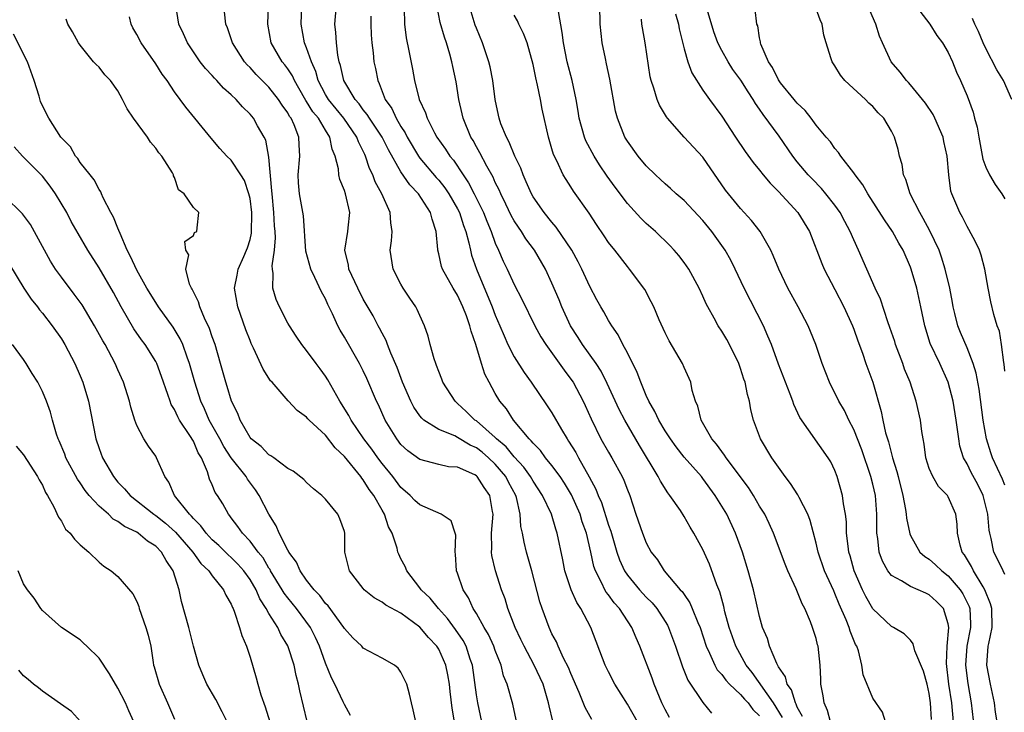
# Model space of a CAD drawing. Units: inches. Extents: x 2556000 to 2559000, y 1545000 to 1548000.
# Drawn here: x 2556969 to 2557073, y 1545268 to 1545341 of the extents above; entities that cross this region are included whole.
import ezdxf

# ---------------------------------------------------------------- set-up
doc = ezdxf.new("R2010")
doc.units = ezdxf.units.IN
doc.header["$MEASUREMENT"] = 0
doc.layers.add('LD25561545_2ft', color=74, linetype='Continuous')

msp = doc.modelspace()

# ---------------------------------------------------------------- linework, layer by layer
at = {"layer": 'LD25561545_2ft'}
for points, elevation in [([(2557021.2, 1545267.2), (2557020.85, 1545268.85), (2557020.24, 1545271), (2557019.87, 1545271.87), (2557019.61, 1545273), (2557019, 1545274.54), (2557018.84, 1545275), (2557018.26, 1545276.26), (2557017.83, 1545277), (2557017, 1545278.47), (2557016.66, 1545279), (2557016.14, 1545280.14), (2557015.59, 1545281), (2557015, 1545282.75), (2557014.9, 1545283), (2557014.79, 1545284.79), (2557014.76, 1545285), (2557014.8, 1545286.8), (2557014.75, 1545287), (2557014.31, 1545288.31), (2557013.25, 1545289), (2557011, 1545290), (2557010.48, 1545290.48), (2557009.97, 1545291), (2557009.46, 1545291.46), (2557009, 1545291.85), (2557008.14, 1545293), (2557007, 1545294.38), (2557006.53, 1545295), (2557005.9, 1545295.9), (2557005.06, 1545297), (2557003.71, 1545299), (2557003.48, 1545299.48), (2557002.52, 1545301), (2557001.87, 1545302.13), (2557001.25, 1545303.25), (2557001, 1545303.65), (2557000.44, 1545304.44), (2557000.01, 1545305), (2556999, 1545306.38), (2556998.49, 1545307), (2556997.89, 1545307.89), (2556997.17, 1545309), (2556997, 1545309.29), (2556996.12, 1545311), (2556995.78, 1545311.78), (2556995.42, 1545313), (2556995.46, 1545314.54), (2556995.37, 1545315), (2556995.34, 1545315.34), (2556995.59, 1545317), (2556995.69, 1545318.31), (2556995.66, 1545319), (2556995.6, 1545319.6), (2556995.53, 1545321), (2556995.33, 1545323), (2556995.32, 1545323.32), (2556995, 1545326.88), (2556994.67, 1545328.67), (2556994.49, 1545329), (2556993.8, 1545330.2), (2556993.36, 1545331), (2556993, 1545331.44), (2556992.21, 1545332.21), (2556991.53, 1545333), (2556991, 1545333.5), (2556990.2, 1545334.2), (2556989.49, 1545335), (2556989.24, 1545335.24), (2556989, 1545335.53), (2556988.28, 1545336.28), (2556987.73, 1545337), (2556986.38, 1545339), (2556985.96, 1545339.96), (2556985.47, 1545341), (2556985.13, 1545343)], 7658), ([(2557025.08, 1545267.07), (2557024.7, 1545268.7), (2557024.65, 1545269), (2557024.06, 1545271), (2557023.13, 1545273), (2557022.06, 1545275), (2557021.72, 1545275.72), (2557021.1, 1545277), (2557020.33, 1545279), (2557020.04, 1545280.04), (2557019.67, 1545281), (2557019.02, 1545283.02), (2557018.64, 1545284.64), (2557018.6, 1545285), (2557018.63, 1545285.37), (2557018.61, 1545287), (2557018.76, 1545289), (2557018.7, 1545289.3), (2557018.42, 1545291), (2557017.83, 1545291.83), (2557017.08, 1545293), (2557017, 1545293.08), (2557016.83, 1545293.17), (2557015, 1545294), (2557014.05, 1545294.05), (2557013, 1545294.28), (2557011, 1545294.8), (2557009.74, 1545295.74), (2557009, 1545296.42), (2557008.55, 1545297), (2557007.32, 1545299), (2557006.6, 1545300.6), (2557006.41, 1545301), (2557005.39, 1545303.39), (2557005, 1545304.21), (2557004.59, 1545305), (2557003, 1545307.78), (2557002.54, 1545308.54), (2557002.31, 1545309), (2557001.74, 1545310.26), (2557001.25, 1545311.25), (2557001, 1545311.84), (2557000.59, 1545312.59), (2556999.88, 1545314.12), (2556999.43, 1545315), (2556998.91, 1545316.91), (2556998.65, 1545320.65), (2556998.26, 1545323), (2556998.14, 1545324.14), (2556998.1, 1545325), (2556998.27, 1545327), (2556998.2, 1545328.2), (2556998.19, 1545329), (2556997.68, 1545330.32), (2556997.36, 1545331), (2556997.2, 1545331.2), (2556997, 1545331.59), (2556996.4, 1545332.4), (2556996.03, 1545333), (2556995, 1545334.31), (2556993.65, 1545335.65), (2556993, 1545336.38), (2556992.68, 1545336.68), (2556992.4, 1545337), (2556991.14, 1545339), (2556991.12, 1545339.12), (2556990.61, 1545340.61), (2556990.44, 1545341), (2556990.31, 1545342.31)], 7656), ([(2557029.23, 1545267.23), (2557028.52, 1545268.52), (2557027.89, 1545270.11), (2557027, 1545272.13), (2557026.75, 1545272.75), (2557026.24, 1545273.76), (2557025.66, 1545275), (2557025.47, 1545275.47), (2557025, 1545276.33), (2557024.69, 1545277), (2557023.95, 1545279), (2557023.72, 1545279.72), (2557022.88, 1545283), (2557022.31, 1545285), (2557022.04, 1545286.04), (2557021.87, 1545287), (2557021.71, 1545287.71), (2557021.63, 1545289), (2557021.23, 1545290.77), (2557021.16, 1545291), (2557020.4, 1545292.4), (2557020.1, 1545293), (2557019, 1545294.31), (2557018.27, 1545295), (2557017.59, 1545295.59), (2557017, 1545296.05), (2557016.34, 1545296.34), (2557015, 1545297.15), (2557014.69, 1545297.31), (2557013, 1545298.01), (2557011.42, 1545299), (2557011.2, 1545299.2), (2557011, 1545299.45), (2557010.36, 1545300.36), (2557010.03, 1545301), (2557009.16, 1545303), (2557008.58, 1545304.58), (2557007.92, 1545306.08), (2557007.57, 1545307), (2557007.42, 1545307.42), (2557007, 1545308.2), (2557006.74, 1545308.74), (2557006.59, 1545309), (2557006.05, 1545310.05), (2557005, 1545311.83), (2557004.41, 1545313), (2557003.47, 1545315), (2557003.42, 1545315.42), (2557003.06, 1545317), (2557003.37, 1545319), (2557003.39, 1545319.39), (2557003.57, 1545321), (2557003.11, 1545323), (2557003, 1545323.33), (2557002.52, 1545324.52), (2557002.42, 1545325), (2557002.36, 1545325.64), (2557002.03, 1545327), (2557001.72, 1545327.72), (2557001.47, 1545329), (2557001, 1545329.73), (2557000.24, 1545331), (2556999.67, 1545331.67), (2556999, 1545332.77), (2556998.9, 1545332.9), (2556998.18, 1545334.18), (2556997.7, 1545335), (2556997.49, 1545335.49), (2556997, 1545336.24), (2556996.68, 1545336.68), (2556996.39, 1545337), (2556995.23, 1545339), (2556994.87, 1545341), (2556994.95, 1545343)], 7654), ([(2557034.07, 1545267), (2557033, 1545268.86), (2557031.66, 1545271), (2557031, 1545272.28), (2557030.65, 1545273), (2557029.12, 1545277), (2557028.05, 1545279), (2557027.63, 1545279.63), (2557027.03, 1545281), (2557026.38, 1545283), (2557026.16, 1545284.16), (2557025.56, 1545287), (2557025.41, 1545287.41), (2557024.95, 1545289), (2557024.01, 1545291), (2557023, 1545292.5), (2557022.72, 1545293), (2557022.01, 1545294.01), (2557021, 1545295.08), (2557020.14, 1545296.14), (2557019.14, 1545297), (2557019, 1545297.15), (2557017, 1545298.9), (2557016.84, 1545299), (2557015.92, 1545299.92), (2557015, 1545300.77), (2557014.87, 1545300.87), (2557014.73, 1545301), (2557013.45, 1545303), (2557013.33, 1545303.33), (2557013, 1545304.15), (2557012.78, 1545304.78), (2557012.68, 1545305), (2557012.52, 1545305.48), (2557012.1, 1545307), (2557011.88, 1545307.88), (2557011.51, 1545309), (2557011, 1545310.07), (2557010.73, 1545310.73), (2557010.59, 1545311), (2557009.93, 1545311.93), (2557009.24, 1545313), (2557009, 1545313.42), (2557008.17, 1545315), (2557007.87, 1545317), (2557008, 1545318), (2557008.08, 1545319), (2557007.92, 1545319.92), (2557007.86, 1545321), (2557006.98, 1545323), (2557006.28, 1545324.28), (2557006.01, 1545325), (2557005.67, 1545325.67), (2557005.24, 1545327), (2557005.16, 1545327.16), (2557005, 1545327.51), (2557004.49, 1545328.49), (2557004.32, 1545329), (2557002.94, 1545331), (2557001.32, 1545333), (2557001, 1545333.53), (2557000.22, 1545335), (2556999.96, 1545335.96), (2556999.5, 1545337), (2556999, 1545338.49), (2556998.79, 1545339), (2556998.41, 1545341), (2556998.49, 1545343)], 7652), ([(2557037.45, 1545267.45), (2557037, 1545268.29), (2557036.65, 1545269), (2557036.4, 1545269.6), (2557035.83, 1545271), (2557035.62, 1545271.62), (2557034.32, 1545275), (2557033.91, 1545275.9), (2557033.46, 1545277), (2557032.15, 1545279), (2557031.6, 1545279.6), (2557031, 1545280.45), (2557030.75, 1545280.75), (2557030.62, 1545281), (2557030.3, 1545281.7), (2557029.61, 1545283), (2557029.45, 1545283.45), (2557029.12, 1545285), (2557028.65, 1545287), (2557028.21, 1545288.21), (2557027.98, 1545289), (2557027.07, 1545291.07), (2557026.32, 1545292.32), (2557025.86, 1545293), (2557025, 1545294.17), (2557024.31, 1545295), (2557023.77, 1545295.77), (2557023, 1545296.53), (2557022.8, 1545296.8), (2557022.58, 1545297), (2557020.92, 1545299), (2557020.18, 1545300.18), (2557019.47, 1545301), (2557019, 1545301.81), (2557018.33, 1545303), (2557017.88, 1545303.88), (2557017.53, 1545305), (2557016.95, 1545307), (2557016.43, 1545308.43), (2557016.31, 1545309), (2557015.94, 1545310.06), (2557015.56, 1545311), (2557015, 1545312.25), (2557014.53, 1545313), (2557013.39, 1545315), (2557013.28, 1545315.28), (2557013, 1545316.62), (2557012.9, 1545317), (2557012.9, 1545317.1), (2557012.74, 1545319), (2557012.29, 1545320.29), (2557012.14, 1545321), (2557010.85, 1545323), (2557009.93, 1545323.93), (2557009, 1545325.31), (2557007.67, 1545327.67), (2557007.01, 1545329), (2557005.66, 1545331), (2557005.42, 1545331.42), (2557005, 1545331.91), (2557004.55, 1545332.55), (2557004.14, 1545333), (2557002.94, 1545335), (2557002.59, 1545336.59), (2557002.44, 1545337), (2557002.3, 1545337.7), (2557002.15, 1545339), (2557002.11, 1545340.11), (2557002, 1545341), (2557002.17, 1545343)], 7650), ([(2557009.32, 1545342.68), (2557009.37, 1545341), (2557009.54, 1545339.54), (2557009.84, 1545338.16), (2557010.21, 1545336.21), (2557010.42, 1545335), (2557010.94, 1545333), (2557011.59, 1545331.59), (2557011.77, 1545331), (2557012.55, 1545329.45), (2557012.8, 1545329), (2557013.73, 1545327.73), (2557014.17, 1545327), (2557014.55, 1545326.55), (2557015.58, 1545325), (2557016.16, 1545324.16), (2557016.77, 1545323), (2557017.75, 1545321), (2557018.09, 1545320.09), (2557018.56, 1545319), (2557019, 1545317.75), (2557019.34, 1545317), (2557019.84, 1545315.84), (2557020.25, 1545315), (2557021, 1545313.37), (2557021.82, 1545311.82), (2557023.2, 1545309), (2557023.83, 1545307.83), (2557024.35, 1545307), (2557026.28, 1545304.28), (2557027, 1545303.35), (2557027.24, 1545303), (2557028.31, 1545301), (2557028.53, 1545300.53), (2557029.14, 1545299.14), (2557030.19, 1545297), (2557031, 1545295.58), (2557031.35, 1545295), (2557032.45, 1545293), (2557032.62, 1545292.62), (2557033, 1545291.6), (2557033.24, 1545291), (2557033.9, 1545289), (2557034.6, 1545287), (2557035, 1545285.98), (2557035.53, 1545285), (2557036.18, 1545284.18), (2557036.91, 1545283), (2557038.6, 1545281), (2557038.8, 1545280.8), (2557039, 1545280.48), (2557039.62, 1545279.62), (2557039.88, 1545279), (2557040.46, 1545277.54), (2557040.71, 1545277), (2557041.36, 1545275), (2557041.71, 1545274.29), (2557042.26, 1545273), (2557042.52, 1545272.52), (2557043, 1545272.01), (2557043.42, 1545271.42), (2557043.81, 1545271), (2557045, 1545269.88), (2557045.41, 1545269.41), (2557045.8, 1545269), (2557046.3, 1545268.3), (2557047, 1545267.64)], 7646), ([(2557049.45, 1545267.45), (2557048.49, 1545269), (2557046.21, 1545272.21), (2557045.58, 1545273), (2557044.48, 1545275), (2557043.79, 1545277), (2557043.34, 1545278.66), (2557043.22, 1545279.22), (2557042.78, 1545280.78), (2557042.47, 1545281.53), (2557041.7, 1545283.7), (2557041, 1545285.26), (2557040.03, 1545287), (2557039.64, 1545287.64), (2557039, 1545288.78), (2557038.61, 1545289.39), (2557037.51, 1545291), (2557037.28, 1545291.28), (2557036.49, 1545292.5), (2557036.27, 1545293), (2557034.29, 1545296.29), (2557032.72, 1545299), (2557032.12, 1545300.12), (2557030.87, 1545302.87), (2557030.2, 1545304.2), (2557029.67, 1545305), (2557028.24, 1545307), (2557027.77, 1545307.77), (2557026.98, 1545308.98), (2557026.04, 1545311), (2557025.75, 1545311.75), (2557025, 1545313.52), (2557024.31, 1545315), (2557023.14, 1545317), (2557022.23, 1545318.23), (2557021.76, 1545319), (2557021.44, 1545319.44), (2557021, 1545320.14), (2557020.69, 1545320.69), (2557020.1, 1545321.9), (2557019.57, 1545323), (2557019.41, 1545323.41), (2557019, 1545324.19), (2557018.76, 1545324.76), (2557018.09, 1545325.91), (2557017.35, 1545327.35), (2557017, 1545327.96), (2557016.64, 1545328.64), (2557016.42, 1545329), (2557015.59, 1545331), (2557015.49, 1545331.49), (2557015.13, 1545333), (2557014.86, 1545334.86), (2557014.49, 1545336.49), (2557014.4, 1545337), (2557014.18, 1545337.82), (2557013.81, 1545339), (2557013.6, 1545339.6), (2557013.16, 1545341.16), (2557012.8, 1545343)], 7644), ([(2557051.55, 1545267.55), (2557051, 1545268.54), (2557050.87, 1545268.87), (2557050.8, 1545269), (2557050.38, 1545270.38), (2557049.92, 1545271), (2557049.75, 1545271.75), (2557049, 1545272.84), (2557048.82, 1545273.18), (2557048.07, 1545275), (2557047.83, 1545275.83), (2557047.32, 1545277), (2557047, 1545278.16), (2557046.35, 1545281), (2557045.79, 1545283), (2557045.18, 1545285), (2557044.47, 1545287), (2557043.52, 1545289), (2557043, 1545289.88), (2557042.31, 1545291), (2557041, 1545292.81), (2557040.84, 1545293), (2557039, 1545295.07), (2557038.15, 1545296.15), (2557037.55, 1545297), (2557037, 1545297.86), (2557036.33, 1545299), (2557035.91, 1545299.91), (2557035.26, 1545301), (2557035, 1545301.59), (2557034.41, 1545303), (2557034.05, 1545304.05), (2557033, 1545306.13), (2557032.53, 1545307), (2557032.02, 1545308.02), (2557031.34, 1545309), (2557031, 1545309.57), (2557030.49, 1545310.49), (2557030.18, 1545311), (2557029.75, 1545311.75), (2557029, 1545313.15), (2557028.16, 1545315), (2557027.77, 1545315.77), (2557027.1, 1545317), (2557025.46, 1545319.46), (2557025, 1545319.97), (2557024.17, 1545321), (2557023, 1545322.68), (2557022.82, 1545323), (2557022.28, 1545324.28), (2557021.95, 1545325), (2557021.71, 1545325.71), (2557021.08, 1545327), (2557020.48, 1545328.48), (2557020.17, 1545329), (2557019.59, 1545330.41), (2557019.39, 1545331), (2557019.33, 1545331.33), (2557018.97, 1545333), (2557018.75, 1545335), (2557018.45, 1545336.45), (2557018.32, 1545337), (2557017.63, 1545339), (2557017, 1545340.55), (2557016.88, 1545340.88), (2557016.23, 1545343)], 7642), ([(2557060.37, 1545267), (2557060.02, 1545268.02), (2557059, 1545269.5), (2557057.97, 1545271.97), (2557057.84, 1545273), (2557057.48, 1545274.52), (2557057.3, 1545275), (2557057.19, 1545275.19), (2557056.61, 1545276.61), (2557056.51, 1545277), (2557056.19, 1545277.81), (2557055.46, 1545279.46), (2557055, 1545280.61), (2557054.87, 1545280.87), (2557053.89, 1545283), (2557053.21, 1545285), (2557053, 1545285.94), (2557052.36, 1545288.36), (2557052.11, 1545289), (2557051.2, 1545290.8), (2557051.08, 1545291.08), (2557050.28, 1545292.28), (2557049.73, 1545293), (2557049, 1545294), (2557048.29, 1545295), (2557047.1, 1545297), (2557046.36, 1545299), (2557046.07, 1545300.07), (2557045.94, 1545301), (2557045.71, 1545301.71), (2557045.48, 1545303), (2557045.35, 1545303.35), (2557045, 1545304.47), (2557044.81, 1545305), (2557043.82, 1545307), (2557043.53, 1545307.53), (2557043, 1545308.42), (2557042.61, 1545309), (2557042.18, 1545309.82), (2557041.51, 1545311), (2557041.34, 1545311.34), (2557041, 1545312.15), (2557040.6, 1545313), (2557039.5, 1545315), (2557039, 1545315.72), (2557038.45, 1545316.45), (2557037.97, 1545317), (2557037.5, 1545317.5), (2557035.98, 1545319), (2557035, 1545319.85), (2557034.41, 1545320.41), (2557033, 1545321.96), (2557031.7, 1545323.7), (2557030.86, 1545324.86), (2557030.05, 1545326.05), (2557029.46, 1545327), (2557028.6, 1545328.6), (2557028.44, 1545329), (2557027.88, 1545331), (2557027.77, 1545331.77), (2557027.56, 1545333), (2557027.13, 1545335), (2557026.61, 1545337), (2557026.21, 1545339), (2557026.1, 1545340.1), (2557025.68, 1545342.32)], 7638), ([(2557065.24, 1545267.24), (2557065.14, 1545269), (2557065, 1545270.01), (2557064.77, 1545271), (2557064.39, 1545272.38), (2557063.47, 1545274.53), (2557063.28, 1545275.28), (2557063, 1545275.65), (2557062.34, 1545276.34), (2557061.22, 1545277), (2557061, 1545277.11), (2557059, 1545278.98), (2557058.27, 1545280.27), (2557057.91, 1545281), (2557057.04, 1545283), (2557056.61, 1545284.61), (2557056.48, 1545285), (2557056.38, 1545285.62), (2557056.22, 1545287), (2557056.21, 1545288.21), (2557056.1, 1545289), (2557055.9, 1545290.1), (2557055.79, 1545291), (2557055.23, 1545293), (2557055, 1545293.63), (2557054.56, 1545294.56), (2557054.29, 1545295), (2557051.28, 1545299.28), (2557050.65, 1545300.65), (2557050.53, 1545301), (2557050.24, 1545301.76), (2557049.74, 1545303), (2557049, 1545304.92), (2557048.26, 1545307), (2557047.9, 1545307.9), (2557047.41, 1545309), (2557045.37, 1545313), (2557044.43, 1545315), (2557043.95, 1545315.95), (2557043.36, 1545317), (2557041.94, 1545319), (2557041, 1545320.15), (2557039, 1545322.29), (2557038.15, 1545323), (2557037.57, 1545323.57), (2557037, 1545324.05), (2557036.52, 1545324.52), (2557035.99, 1545325), (2557035, 1545325.97), (2557034.15, 1545327), (2557033, 1545328.57), (2557032.74, 1545329), (2557031.95, 1545331), (2557031.75, 1545331.75), (2557031.15, 1545335.15), (2557030.79, 1545336.79), (2557030.66, 1545337.34), (2557030.34, 1545339), (2557030.12, 1545341), (2557030.06, 1545343)], 7636), ([(2557072.18, 1545267), (2557072.02, 1545268.02), (2557071.9, 1545269), (2557071.48, 1545271), (2557071.11, 1545273), (2557071.25, 1545275), (2557071.29, 1545275.29), (2557071.65, 1545277), (2557071.62, 1545279), (2557071.5, 1545279.5), (2557070.89, 1545281), (2557070.69, 1545281.31), (2557069.68, 1545283), (2557069.47, 1545283.47), (2557068.72, 1545284.72), (2557068.49, 1545285), (2557068.26, 1545285.74), (2557067.98, 1545287), (2557067.95, 1545287.95), (2557067.8, 1545289), (2557067, 1545290.87), (2557066.92, 1545291), (2557065.96, 1545291.96), (2557065.36, 1545293), (2557065, 1545293.86), (2557064.64, 1545295), (2557064.44, 1545296.44), (2557064.33, 1545297), (2557064.2, 1545297.8), (2557064.05, 1545299), (2557063.62, 1545301), (2557062.96, 1545303), (2557062.38, 1545304.38), (2557062.18, 1545305), (2557061.42, 1545307), (2557061.33, 1545307.33), (2557060.82, 1545308.82), (2557060.6, 1545309.4), (2557059.81, 1545311.81), (2557059.26, 1545313), (2557058.37, 1545315), (2557057.5, 1545317), (2557057, 1545318.1), (2557056.62, 1545319), (2557056.04, 1545320.04), (2557055.55, 1545321), (2557055, 1545321.78), (2557054.04, 1545323), (2557053.57, 1545323.57), (2557052.57, 1545324.57), (2557052.17, 1545325), (2557051, 1545326.4), (2557050.54, 1545327), (2557049.1, 1545329.1), (2557047.39, 1545331.39), (2557047, 1545331.97), (2557046.57, 1545332.57), (2557046.33, 1545333), (2557045.8, 1545333.8), (2557045.03, 1545335.03), (2557044.19, 1545336.19), (2557043.67, 1545337), (2557043, 1545338.2), (2557042.59, 1545339), (2557042.17, 1545340.17), (2557041.45, 1545342.55)], 7630), ([(2557073, 1545282.63), (2557072.81, 1545283), (2557072.24, 1545284.24), (2557071.85, 1545285), (2557071.56, 1545286.44), (2557071.4, 1545287), (2557071.33, 1545287.33), (2557071.21, 1545289), (2557071, 1545289.88), (2557070.7, 1545291), (2557070.15, 1545292.15), (2557069.44, 1545293.44), (2557069, 1545294.36), (2557068.63, 1545295), (2557068.24, 1545296.24), (2557068.11, 1545297), (2557067.99, 1545298.01), (2557067.84, 1545299), (2557067.51, 1545301), (2557067.01, 1545303), (2557066.1, 1545305), (2557065.1, 1545307.1), (2557064.51, 1545309), (2557064.11, 1545311), (2557063.66, 1545313), (2557063.07, 1545315), (2557063, 1545315.2), (2557062.22, 1545317), (2557061.76, 1545317.76), (2557061.11, 1545319), (2557060.25, 1545320.25), (2557058.47, 1545323), (2557057.96, 1545323.96), (2557057.14, 1545325), (2557057, 1545325.23), (2557055.63, 1545327), (2557055.39, 1545327.39), (2557055, 1545327.8), (2557054.51, 1545328.51), (2557054.06, 1545329), (2557053, 1545330.28), (2557052.48, 1545331), (2557051.84, 1545331.84), (2557051, 1545332.61), (2557050.83, 1545332.83), (2557050.68, 1545333), (2557049.24, 1545334.76), (2557049, 1545335.07), (2557048.38, 1545336.38), (2557047.94, 1545337), (2557047.14, 1545338.86), (2557047.1, 1545339), (2557047.1, 1545339.1), (2557047, 1545339.55), (2557046.81, 1545340.81), (2557046.73, 1545341), (2557046.55, 1545342.55)], 7628), ([(2557073, 1545292.08), (2557072.74, 1545292.74), (2557071.7, 1545295), (2557071.52, 1545295.52), (2557071.05, 1545297), (2557070.7, 1545299), (2557070.28, 1545302.28), (2557069.97, 1545303.97), (2557069.65, 1545305), (2557069, 1545306.64), (2557068.29, 1545308.29), (2557068.02, 1545309), (2557067.71, 1545310.29), (2557067.53, 1545311), (2557067.46, 1545311.46), (2557067.16, 1545313), (2557066.69, 1545315), (2557066.28, 1545316.28), (2557066.03, 1545317), (2557065.06, 1545319.06), (2557064.36, 1545320.36), (2557063.98, 1545321), (2557062.97, 1545323), (2557062.5, 1545324.5), (2557062.27, 1545325), (2557062.11, 1545326.11), (2557061.83, 1545327), (2557061.68, 1545327.69), (2557061.31, 1545329), (2557061, 1545329.62), (2557060.19, 1545331), (2557059.59, 1545331.59), (2557059, 1545332.26), (2557058.6, 1545332.6), (2557058.22, 1545333), (2557056.05, 1545335), (2557055.58, 1545335.58), (2557055, 1545336.56), (2557054.69, 1545337), (2557054.57, 1545337.43), (2557054.07, 1545339), (2557053.83, 1545339.83), (2557053.63, 1545341), (2557053.43, 1545341.43), (2557052.86, 1545343)], 7626), ([(2557073, 1545304.19), (2557072.94, 1545304.94), (2557072.9, 1545305.1), (2557072.65, 1545307), (2557072.42, 1545308.42), (2557072.18, 1545309), (2557071.82, 1545310.18), (2557071.53, 1545311.53), (2557071.25, 1545313), (2557070.9, 1545315), (2557070.49, 1545316.49), (2557070.31, 1545317), (2557069.91, 1545317.91), (2557069.2, 1545319.2), (2557069, 1545319.53), (2557068.52, 1545320.52), (2557068.22, 1545321), (2557067.39, 1545323), (2557067.29, 1545323.29), (2557067.05, 1545325), (2557066.88, 1545327), (2557066.54, 1545328.54), (2557066.46, 1545329), (2557065.6, 1545331), (2557065.4, 1545331.4), (2557064.59, 1545332.59), (2557064.28, 1545333), (2557063, 1545334.56), (2557062.8, 1545334.8), (2557062.58, 1545335), (2557061.91, 1545335.91), (2557060.94, 1545337), (2557060.02, 1545339), (2557059.72, 1545339.72), (2557059.33, 1545341), (2557058.44, 1545343)], 7624), ([(2557063.29, 1545343.29), (2557065.04, 1545341), (2557065.8, 1545339.8), (2557066.38, 1545339), (2557067, 1545337.97), (2557067.45, 1545337), (2557067.89, 1545335.89), (2557068.31, 1545335), (2557069, 1545333.37), (2557069.65, 1545331.65), (2557069.8, 1545331), (2557070.06, 1545330.06), (2557070.23, 1545329), (2557070.68, 1545326.68), (2557071, 1545325.81), (2557071.38, 1545325), (2557071.98, 1545323.98), (2557072.69, 1545323), (2557073, 1545322.47)], 7622), ([(2557014.68, 1545267), (2557014.44, 1545268.44), (2557014.21, 1545270.21), (2557014.13, 1545271), (2557013.97, 1545271.97), (2557013.77, 1545273), (2557013, 1545274.7), (2557012.81, 1545275), (2557011.92, 1545275.92), (2557011, 1545277.03), (2557009, 1545278.52), (2557007.38, 1545279.38), (2557007, 1545279.7), (2557006.15, 1545280.15), (2557005.11, 1545281), (2557005, 1545281.13), (2557003.54, 1545283), (2557003.42, 1545283.42), (2557003.05, 1545285), (2557003.04, 1545287), (2557003, 1545287.19), (2557002.52, 1545288.52), (2557002.31, 1545289), (2557001, 1545290.59), (2557000.61, 1545291), (2556999.71, 1545291.71), (2556999, 1545292.37), (2556998.7, 1545292.7), (2556997.58, 1545293.58), (2556997, 1545293.87), (2556995.52, 1545295), (2556995.22, 1545295.22), (2556995, 1545295.32), (2556994.18, 1545296.18), (2556993.13, 1545297), (2556993, 1545297.15), (2556991.95, 1545299), (2556991.7, 1545299.7), (2556991.04, 1545301), (2556990.57, 1545302.57), (2556990.43, 1545303), (2556989.87, 1545305), (2556989.29, 1545307), (2556989, 1545307.82), (2556988.71, 1545308.71), (2556988.19, 1545309.81), (2556987.69, 1545311), (2556987.55, 1545311.55), (2556987, 1545312.61), (2556986.88, 1545312.88), (2556986.79, 1545313), (2556986.6, 1545313.4), (2556986.2, 1545315), (2556986.51, 1545316.51), (2556986.21, 1545317), (2556986.08, 1545317.92), (2556987, 1545318.58), (2556987.12, 1545318.88), (2556987.37, 1545319), (2556987.39, 1545319.39), (2556987.56, 1545321), (2556987, 1545321.55), (2556986.01, 1545323), (2556985.41, 1545323.41), (2556985, 1545324.72), (2556984.9, 1545324.9), (2556984.9, 1545325), (2556984.8, 1545325.2), (2556983.65, 1545327), (2556983.34, 1545327.34), (2556983, 1545327.85), (2556982.46, 1545328.46), (2556982.13, 1545329), (2556980.65, 1545331), (2556979.99, 1545331.99), (2556979.5, 1545333), (2556979, 1545333.9), (2556978.2, 1545335), (2556977.62, 1545335.62), (2556977, 1545336.41), (2556976.69, 1545336.69), (2556976.41, 1545337), (2556975, 1545338.76), (2556974.83, 1545339), (2556974.18, 1545340.18), (2556973.68, 1545341), (2556973.51, 1545341.51)], 7662), ([(2557017.57, 1545267), (2557017.14, 1545269), (2557017, 1545269.85), (2557016.59, 1545273), (2557016.35, 1545273.65), (2557015.91, 1545275), (2557015.6, 1545275.6), (2557014.78, 1545276.78), (2557013.94, 1545277.94), (2557012.97, 1545279), (2557012.1, 1545280.1), (2557011.14, 1545281), (2557011, 1545281.22), (2557009.61, 1545283), (2557009.45, 1545283.45), (2557009, 1545284.28), (2557008.77, 1545284.77), (2557008.68, 1545285), (2557008.59, 1545285.41), (2557008.06, 1545287), (2557007.68, 1545287.68), (2557007.26, 1545289), (2557007, 1545289.43), (2557006.13, 1545291), (2557005.64, 1545291.64), (2557005, 1545292.66), (2557004.84, 1545292.84), (2557004.73, 1545293), (2557003, 1545295.14), (2557002.04, 1545296.04), (2557001, 1545297.39), (2556999.26, 1545299), (2556999.14, 1545299.14), (2556999, 1545299.32), (2556998, 1545300), (2556997.04, 1545301.04), (2556995.33, 1545303), (2556995.17, 1545303.17), (2556994.39, 1545304.39), (2556993.38, 1545306.62), (2556993.13, 1545307.13), (2556993, 1545307.44), (2556992.57, 1545308.57), (2556991.71, 1545311), (2556991.37, 1545313), (2556991.65, 1545314.35), (2556991.76, 1545315), (2556992.34, 1545316.34), (2556992.64, 1545317), (2556992.74, 1545317.26), (2556993, 1545318.14), (2556993.17, 1545318.83), (2556993.2, 1545321), (2556993, 1545322.49), (2556992.89, 1545323), (2556992.41, 1545324.41), (2556992.03, 1545325), (2556991, 1545326.55), (2556990.55, 1545327), (2556989.81, 1545327.81), (2556988.88, 1545328.88), (2556986.18, 1545332.18), (2556985.6, 1545333), (2556985, 1545333.81), (2556984.21, 1545335), (2556983.69, 1545335.69), (2556983, 1545336.76), (2556981.47, 1545339), (2556981, 1545339.88), (2556980.59, 1545340.59), (2556980.4, 1545341), (2556980.23, 1545341.77)], 7660), ([(2557005.82, 1545341.82), (2557005.81, 1545341), (2557005.85, 1545339.85), (2557005.91, 1545339), (2557006.04, 1545337.96), (2557006.13, 1545337), (2557006.29, 1545336.29), (2557006.53, 1545335), (2557006.7, 1545334.7), (2557007.34, 1545333), (2557008.03, 1545332.03), (2557008.5, 1545331), (2557009, 1545330.14), (2557009.45, 1545329.45), (2557009.65, 1545329), (2557010.84, 1545327), (2557011, 1545326.79), (2557012.73, 1545324.73), (2557013, 1545324.44), (2557013.64, 1545323.64), (2557014.07, 1545323), (2557015, 1545321.4), (2557015.2, 1545321), (2557015.62, 1545319.62), (2557015.87, 1545319), (2557016.2, 1545317.8), (2557016.36, 1545317), (2557016.49, 1545316.49), (2557017.02, 1545315), (2557018.67, 1545311), (2557019, 1545310.13), (2557019.49, 1545309), (2557019.92, 1545307.92), (2557020.33, 1545307), (2557021, 1545305.69), (2557022.04, 1545304.04), (2557022.81, 1545303), (2557024.51, 1545300.51), (2557025, 1545299.75), (2557026.01, 1545297.99), (2557026.6, 1545297), (2557026.77, 1545296.77), (2557027.54, 1545295.54), (2557027.82, 1545295), (2557028.96, 1545292.96), (2557029.66, 1545291.66), (2557029.91, 1545291), (2557030.25, 1545290.25), (2557031, 1545287.85), (2557031.23, 1545287.23), (2557031.88, 1545285), (2557032.16, 1545284.16), (2557032.69, 1545283), (2557033, 1545282.54), (2557034.28, 1545281), (2557035, 1545280.21), (2557035.61, 1545279.61), (2557036.11, 1545279), (2557037, 1545277.63), (2557037.24, 1545277.24), (2557037.36, 1545277), (2557038.11, 1545275), (2557038.84, 1545272.84), (2557039.41, 1545271.41), (2557041, 1545269.05), (2557041.92, 1545267.92)], 7648), ([(2557054.53, 1545267), (2557054.21, 1545268.21), (2557053.86, 1545269), (2557053.76, 1545269.76), (2557053.5, 1545271), (2557053.5, 1545271.5), (2557053.43, 1545273), (2557053.22, 1545275), (2557053.16, 1545275.16), (2557053, 1545275.83), (2557052.62, 1545277), (2557052.41, 1545277.59), (2557051.82, 1545279), (2557051.52, 1545279.52), (2557050.9, 1545281.1), (2557050.01, 1545283), (2557049.72, 1545283.72), (2557048.5, 1545287), (2557048.04, 1545288.04), (2557047.55, 1545289), (2557047, 1545289.88), (2557046.35, 1545291), (2557045.83, 1545291.83), (2557043.46, 1545295), (2557043.29, 1545295.29), (2557043, 1545295.65), (2557042.45, 1545296.45), (2557041.96, 1545297), (2557040.82, 1545299), (2557040.48, 1545300.48), (2557040.2, 1545301), (2557039.86, 1545302.14), (2557039.71, 1545303), (2557039, 1545304.57), (2557038.83, 1545305), (2557037.41, 1545307.41), (2557037, 1545308.24), (2557036.36, 1545309.64), (2557035.79, 1545311), (2557035.53, 1545311.53), (2557034.83, 1545312.83), (2557033.23, 1545315), (2557033, 1545315.27), (2557031.67, 1545317), (2557031, 1545317.82), (2557030.53, 1545318.53), (2557029.72, 1545319.72), (2557028.93, 1545320.93), (2557027.28, 1545323.28), (2557027, 1545323.74), (2557026.5, 1545324.5), (2557026.2, 1545325), (2557025.51, 1545326.49), (2557025.17, 1545327.17), (2557025, 1545327.78), (2557024.62, 1545329), (2557023.97, 1545331.97), (2557023.79, 1545333), (2557023.48, 1545334.52), (2557023.29, 1545335.29), (2557023, 1545336.7), (2557022.37, 1545339), (2557022, 1545340), (2557021.49, 1545341), (2557021.34, 1545341.34), (2557021, 1545341.93)], 7640), ([(2557067.56, 1545267), (2557067.38, 1545269), (2557067.08, 1545271), (2557066.82, 1545273.18), (2557066.89, 1545275), (2557067.06, 1545277), (2557067, 1545277.37), (2557066.5, 1545279), (2557065.77, 1545279.77), (2557065, 1545280.46), (2557064.62, 1545280.62), (2557063.81, 1545281), (2557063, 1545281.34), (2557062.04, 1545281.96), (2557061, 1545282.52), (2557060.6, 1545283), (2557060.02, 1545284.02), (2557059.69, 1545285), (2557059.55, 1545286.45), (2557059.45, 1545287), (2557059.42, 1545287.42), (2557059.45, 1545289), (2557059.28, 1545291), (2557059, 1545292.21), (2557058.79, 1545293), (2557057.83, 1545295.83), (2557057, 1545297.98), (2557056.47, 1545299), (2557056, 1545300), (2557055.42, 1545301), (2557055, 1545301.89), (2557054.61, 1545302.61), (2557054.43, 1545303), (2557053.64, 1545305), (2557052.96, 1545307), (2557052.4, 1545308.4), (2557052.15, 1545309), (2557051.11, 1545311), (2557050.02, 1545313), (2557049.06, 1545315), (2557048.46, 1545316.46), (2557048.2, 1545317), (2557047.06, 1545319), (2557046.16, 1545320.16), (2557045, 1545321.42), (2557043.39, 1545323.39), (2557041, 1545326.87), (2557039.02, 1545329), (2557037.26, 1545331), (2557037.15, 1545331.15), (2557036.39, 1545332.39), (2557036.14, 1545333), (2557035.79, 1545334.21), (2557035.51, 1545335), (2557035.41, 1545335.41), (2557034.89, 1545339), (2557034.59, 1545340.59), (2557034.54, 1545341), (2557034.5, 1545341.5)], 7634), ([(2557038.09, 1545342.09), (2557038.41, 1545341), (2557038.5, 1545340.5), (2557039, 1545338.38), (2557039.39, 1545337), (2557039.81, 1545335.81), (2557041, 1545333.97), (2557041.69, 1545333), (2557043, 1545331.23), (2557044.47, 1545329), (2557045.48, 1545327.48), (2557046.33, 1545326.33), (2557047, 1545325.51), (2557047.39, 1545325), (2557048.12, 1545324.12), (2557049, 1545323.23), (2557051.05, 1545321), (2557052.29, 1545319), (2557053.6, 1545315.6), (2557053.86, 1545315), (2557055, 1545312.84), (2557055.94, 1545311), (2557056.85, 1545309), (2557057, 1545308.62), (2557057.41, 1545307.41), (2557057.92, 1545306.08), (2557058.28, 1545305), (2557059, 1545303), (2557059.89, 1545299.89), (2557060.06, 1545299), (2557060.36, 1545297.64), (2557060.56, 1545297), (2557060.68, 1545296.68), (2557061.1, 1545295), (2557061.55, 1545293.55), (2557061.68, 1545293), (2557062.18, 1545291), (2557062.48, 1545289.52), (2557062.55, 1545289), (2557062.58, 1545288.58), (2557062.93, 1545286.93), (2557063, 1545286.77), (2557064.01, 1545285), (2557064.53, 1545284.53), (2557065, 1545284.24), (2557065.64, 1545283.64), (2557066.31, 1545283), (2557067, 1545282.49), (2557068.26, 1545281), (2557068.55, 1545280.55), (2557069.21, 1545279.21), (2557069.28, 1545279), (2557069.37, 1545277.37), (2557069.37, 1545277), (2557068.99, 1545275), (2557068.83, 1545273), (2557069.07, 1545271.07), (2557069.45, 1545269), (2557069.74, 1545266.26)], 7632), ([(2557073.76, 1545333), (2557072.86, 1545335), (2557072.15, 1545336.15), (2557071, 1545338.39), (2557070.72, 1545339), (2557070.21, 1545340.21), (2557069.83, 1545341), (2557069.58, 1545341.58)], 7620), ([(2557010.56, 1545267), (2557010.28, 1545268.28), (2557010.1, 1545269), (2557009.91, 1545269.91), (2557009.63, 1545271), (2557009, 1545272.26), (2557008.69, 1545272.69), (2557008.3, 1545273), (2557007, 1545273.76), (2557005, 1545274.81), (2557004.84, 1545275), (2557003.91, 1545275.91), (2557003, 1545276.88), (2557002.94, 1545277), (2557001.28, 1545279.28), (2557001, 1545279.54), (2557000.39, 1545280.39), (2556999.79, 1545281), (2556999, 1545282.02), (2556998.31, 1545283), (2556997.92, 1545283.92), (2556997.1, 1545285), (2556997.08, 1545285.08), (2556997, 1545285.19), (2556996.1, 1545287), (2556995.78, 1545287.78), (2556994.98, 1545289), (2556993.97, 1545291), (2556993.59, 1545291.59), (2556992.74, 1545292.74), (2556992.59, 1545293), (2556991, 1545295), (2556990.21, 1545296.21), (2556989.79, 1545297), (2556988.67, 1545299), (2556988.18, 1545300.18), (2556987.78, 1545301), (2556987.15, 1545303), (2556986.6, 1545305), (2556986.33, 1545305.66), (2556985.87, 1545307), (2556985.6, 1545307.6), (2556984.85, 1545308.85), (2556983.31, 1545311), (2556983, 1545311.46), (2556982.07, 1545313), (2556981, 1545314.89), (2556980.34, 1545316.34), (2556979.99, 1545317), (2556979.22, 1545318.78), (2556979.11, 1545319.11), (2556979, 1545319.34), (2556978.53, 1545320.53), (2556978.26, 1545321), (2556977.43, 1545322.57), (2556977.25, 1545323), (2556977.19, 1545323.19), (2556977, 1545323.44), (2556976.49, 1545324.49), (2556976.04, 1545325), (2556975, 1545326.32), (2556974.75, 1545326.75), (2556974.5, 1545327), (2556973.96, 1545327.96), (2556972.94, 1545329), (2556971.68, 1545331), (2556971, 1545332.31), (2556970.8, 1545332.8), (2556970.64, 1545333.36), (2556970.13, 1545335), (2556969.42, 1545337), (2556967.92, 1545339.92)], 7664), ([(2557003.65, 1545267.65), (2557003, 1545268.84), (2557002.88, 1545269.12), (2557001.98, 1545271), (2557001.65, 1545271.65), (2557001, 1545273.21), (2557000.37, 1545275), (2556999.94, 1545275.94), (2556999.41, 1545277), (2556997.94, 1545279), (2556997, 1545280.16), (2556996.63, 1545280.63), (2556996.42, 1545281), (2556995.18, 1545283), (2556995.13, 1545283.13), (2556995, 1545283.3), (2556994.38, 1545284.38), (2556993.86, 1545285), (2556993, 1545286.17), (2556992.19, 1545287), (2556991.72, 1545287.72), (2556991, 1545288.64), (2556990.85, 1545288.85), (2556990.71, 1545289), (2556990.1, 1545290.1), (2556989.54, 1545291), (2556989.32, 1545291.32), (2556989, 1545292.13), (2556988.72, 1545292.72), (2556988.49, 1545293.51), (2556987.85, 1545295), (2556987.52, 1545295.52), (2556987, 1545296.76), (2556986.63, 1545297.37), (2556985.53, 1545299), (2556985.34, 1545299.34), (2556985, 1545300.1), (2556984.65, 1545300.65), (2556984.52, 1545301), (2556984.3, 1545301.7), (2556983.63, 1545303.63), (2556983.12, 1545305), (2556983, 1545305.22), (2556981.88, 1545307), (2556981.5, 1545307.5), (2556980.68, 1545308.68), (2556979.34, 1545311), (2556978.52, 1545312.52), (2556977, 1545315.15), (2556975.81, 1545317), (2556974.77, 1545318.77), (2556974.05, 1545320.05), (2556973.57, 1545321), (2556972.39, 1545323), (2556971.82, 1545323.82), (2556971, 1545324.88), (2556968.89, 1545327), (2556967.99, 1545327.99)], 7666), ([(2556999.04, 1545267.04), (2556998.28, 1545270.28), (2556998.14, 1545271), (2556997.89, 1545271.89), (2556997.67, 1545273), (2556997.05, 1545274.95), (2556997, 1545275.06), (2556996.26, 1545276.26), (2556995.93, 1545277), (2556995, 1545278.48), (2556994.72, 1545279), (2556994.05, 1545280.05), (2556993.65, 1545281), (2556993, 1545282.1), (2556992.35, 1545283), (2556991.72, 1545283.72), (2556991, 1545284.42), (2556990.69, 1545284.69), (2556989.69, 1545285.69), (2556989, 1545286.3), (2556988.34, 1545287), (2556987.79, 1545287.79), (2556987, 1545288.54), (2556986.8, 1545288.8), (2556986.57, 1545289), (2556985, 1545291), (2556984.41, 1545292.41), (2556983.96, 1545293), (2556983.1, 1545295), (2556983, 1545295.16), (2556982.23, 1545296.23), (2556981.76, 1545297), (2556981, 1545298.43), (2556980.78, 1545299), (2556980.36, 1545300.36), (2556980.22, 1545301), (2556979.6, 1545303), (2556979, 1545304.31), (2556978.7, 1545305), (2556977.63, 1545307), (2556977.39, 1545307.39), (2556976.51, 1545309), (2556975.2, 1545311.2), (2556974.36, 1545312.36), (2556973, 1545314.14), (2556972.37, 1545315), (2556971.85, 1545315.85), (2556971.2, 1545317), (2556971, 1545317.4), (2556969.73, 1545319.73), (2556969, 1545320.72), (2556968.88, 1545320.88), (2556967, 1545322.7)], 7668), ([(2556967.5, 1545315.5), (2556969.04, 1545313), (2556969.81, 1545311.81), (2556970.48, 1545311), (2556970.7, 1545310.7), (2556971, 1545310.33), (2556972.04, 1545309), (2556973, 1545307.61), (2556973.37, 1545307), (2556974.43, 1545305), (2556975, 1545303.7), (2556975.28, 1545303), (2556975.88, 1545301), (2556976.67, 1545297), (2556977, 1545295.99), (2556977.36, 1545295), (2556978.52, 1545293), (2556979, 1545292.42), (2556979.71, 1545291.71), (2556980.28, 1545291), (2556982.81, 1545289), (2556983, 1545288.87), (2556984.05, 1545288.05), (2556985.1, 1545287.1), (2556986.94, 1545285), (2556987.8, 1545283.8), (2556988.64, 1545283), (2556989, 1545282.47), (2556990.19, 1545281), (2556990.42, 1545280.42), (2556991, 1545279.48), (2556991.13, 1545279.13), (2556991.21, 1545279), (2556991.37, 1545278.63), (2556991.9, 1545277), (2556992.14, 1545276.14), (2556992.64, 1545275), (2556993, 1545273.85), (2556993.66, 1545271.66), (2556993.83, 1545271), (2556994.16, 1545269.84), (2556994.59, 1545268.59), (2556995.1, 1545267)], 7670), ([(2556990.56, 1545267), (2556990.05, 1545268.05), (2556989.36, 1545269.36), (2556988.42, 1545271), (2556987.98, 1545271.98), (2556987.57, 1545273), (2556987, 1545275.01), (2556986.5, 1545277), (2556985.74, 1545279.74), (2556985.49, 1545281), (2556984.86, 1545283), (2556984.1, 1545284.1), (2556983.61, 1545285), (2556983, 1545285.61), (2556982.15, 1545286.15), (2556981.14, 1545287), (2556981, 1545287.09), (2556979.71, 1545287.71), (2556979, 1545288.25), (2556978.5, 1545288.5), (2556977.99, 1545289), (2556977, 1545289.86), (2556975.96, 1545291), (2556975.53, 1545291.53), (2556975, 1545292.34), (2556974.72, 1545292.72), (2556973.49, 1545295), (2556973.37, 1545295.37), (2556972.78, 1545296.78), (2556972.68, 1545297), (2556972.5, 1545297.5), (2556972.07, 1545299), (2556971.85, 1545299.85), (2556971.42, 1545301), (2556971, 1545302.02), (2556970.5, 1545303), (2556969.92, 1545303.92), (2556969.28, 1545305), (2556969, 1545305.41), (2556967.83, 1545307)], 7672), ([(2556968.22, 1545296.22), (2556969, 1545295.32), (2556970.46, 1545293), (2556970.64, 1545292.64), (2556971, 1545292.08), (2556971.33, 1545291.33), (2556971.55, 1545291), (2556972.22, 1545289.78), (2556972.7, 1545288.7), (2556973, 1545288.26), (2556973.44, 1545287.44), (2556973.92, 1545287), (2556974.38, 1545286.38), (2556975, 1545285.78), (2556975.9, 1545285), (2556977, 1545283.91), (2556977.5, 1545283.51), (2556978.29, 1545283), (2556979, 1545282.4), (2556980.57, 1545280.57), (2556981, 1545279.76), (2556981.21, 1545279.21), (2556981.26, 1545279), (2556981.97, 1545277), (2556982.19, 1545276.19), (2556982.47, 1545275), (2556982.72, 1545273.28), (2556982.78, 1545273), (2556982.84, 1545272.84), (2556983.38, 1545271), (2556984.26, 1545269), (2556985, 1545267.27)], 7674), ([(2556980.68, 1545267), (2556980.15, 1545268.15), (2556979.79, 1545269), (2556979, 1545270.57), (2556978.09, 1545272.09), (2556977, 1545273.75), (2556975.69, 1545275), (2556975.35, 1545275.35), (2556975, 1545275.68), (2556973, 1545277), (2556971, 1545278.79), (2556970.83, 1545279), (2556970.11, 1545280.11), (2556969.4, 1545281), (2556969, 1545281.62), (2556968.44, 1545283)], 7676), ([(2556975.03, 1545267.03), (2556974.08, 1545268.08), (2556972.91, 1545268.91), (2556971, 1545270.23), (2556970.59, 1545270.59), (2556970.05, 1545271), (2556969.49, 1545271.49), (2556969, 1545271.87), (2556968.48, 1545272.48)], 7678)]:
    msp.add_lwpolyline(points, dxfattribs=dict(at, elevation=elevation))

doc.saveas('drawing.dxf')
